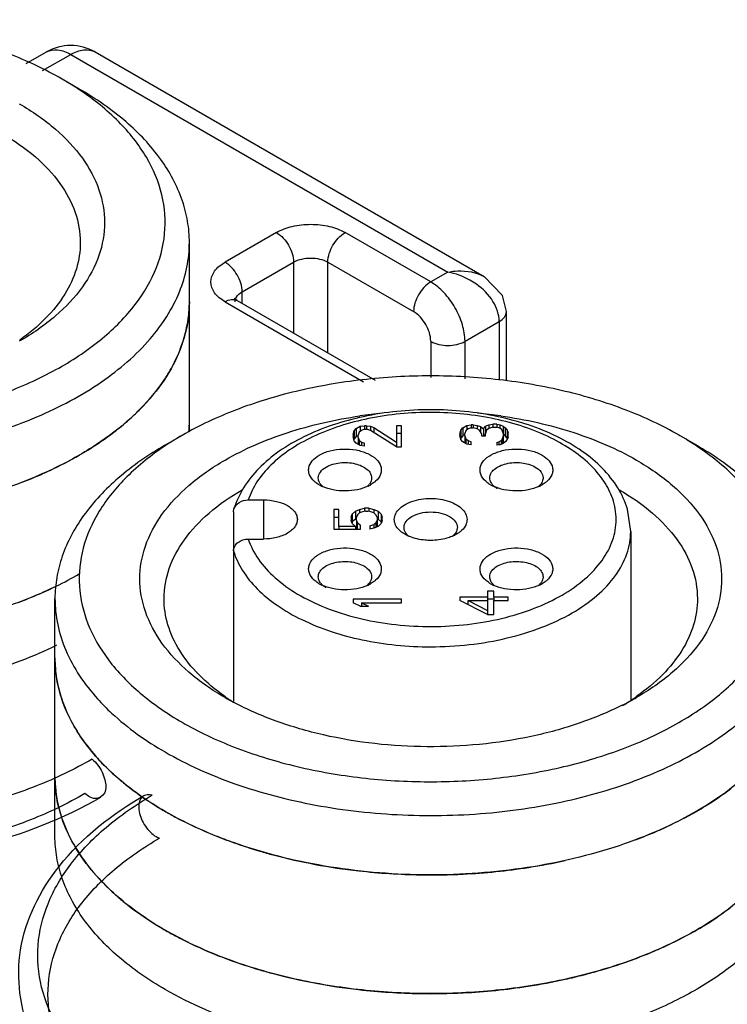
# Model space of a CAD drawing. Units: millimetres. Extents: x 324 to 544, y 93 to 1118.
# Drawn here: x 366 to 380, y 1097 to 1117 of the extents above; entities that cross this region are included whole.
import ezdxf

# ---------------------------------------------------------------- set-up
doc = ezdxf.new("R2010")
doc.units = ezdxf.units.MM
doc.header["$LTSCALE"] = 78.789787
doc.layers.get('0').update_dxf_attribs({"linetype": 'CONTINUOUS'})

msp = doc.modelspace()

# ---------------------------------------------------------------- linework, layer by layer
at = {"color": 7}
for p, q in [((365.951, 1116.175), (366.368, 1116.416)), ((366.287, 1116.031), (366.868, 1116.366)), ((366.868, 1116.366), (374.646, 1111.875)), ((367.368, 1116.416), (375.396, 1111.781)), ((367.044, 1115.652), (366.691, 1115.856)), ((371.11, 1112.692), (370.05, 1112.08)), ((374.292, 1111.671), (372.524, 1112.692)), ((369.314, 1108.582), (369.314, 1112.488)), ((370.403, 1111.467), (371.464, 1112.08)), ((371.464, 1112.08), (371.464, 1110.616)), ((372.171, 1110.207), (372.171, 1112.08)), ((372.171, 1112.08), (373.939, 1111.059)), ((374.646, 1111.875), (374.292, 1111.671)), ((370.403, 1111.228), (370.403, 1111.467)), ((370.05, 1111.263), (372.906, 1109.614)), ((370.3, 1111.288), (370.241, 1111.331)), ((370.3, 1111.288), (373.147, 1109.644)), ((375.853, 1109.634), (375.853, 1111.059)), ((374.999, 1110.447), (375.706, 1110.855)), ((375.706, 1110.855), (375.706, 1109.643)), ((374.292, 1110.447), (374.292, 1109.702)), ((374.999, 1109.672), (374.999, 1110.447)), ((372.691, 1108.526), (372.712, 1108.598)), ((372.712, 1108.598), (372.755, 1108.646)), ((372.712, 1108.598), (372.712, 1108.435)), ((372.755, 1108.646), (372.84, 1108.694)), ((372.755, 1108.646), (372.755, 1108.483)), ((372.861, 1108.61), (372.819, 1108.574)), ((372.84, 1108.694), (372.925, 1108.706)), ((372.84, 1108.694), (372.84, 1108.592)), ((372.925, 1108.634), (372.861, 1108.61)), ((372.925, 1108.706), (372.925, 1108.634)), ((372.967, 1108.706), (372.925, 1108.706)), ((372.925, 1108.634), (372.967, 1108.634)), ((372.967, 1108.706), (372.967, 1108.634)), ((372.967, 1108.706), (373.053, 1108.694)), ((373.053, 1108.61), (372.967, 1108.634)), ((373.053, 1108.694), (373.053, 1108.61)), ((373.053, 1108.694), (373.116, 1108.67)), ((373.584, 1108.273), (373.053, 1108.61)), ((373.116, 1108.67), (373.116, 1108.57)), ((373.116, 1108.67), (373.584, 1108.37)), ((373.584, 1108.706), (373.584, 1108.37)), ((373.691, 1108.706), (373.584, 1108.706)), ((373.691, 1108.273), (373.691, 1108.706)), ((374.891, 1108.531), (374.912, 1108.615)), ((374.912, 1108.615), (374.955, 1108.663)), ((374.912, 1108.615), (374.912, 1108.452)), ((374.955, 1108.663), (375.04, 1108.711)), ((374.955, 1108.663), (374.955, 1108.5)), ((375.019, 1108.603), (374.997, 1108.543)), ((375.061, 1108.639), (375.019, 1108.603)), ((375.04, 1108.711), (375.125, 1108.723)), ((375.04, 1108.711), (375.04, 1108.621)), ((375.125, 1108.663), (375.061, 1108.639)), ((375.125, 1108.723), (375.125, 1108.663)), ((375.167, 1108.723), (375.125, 1108.723)), ((375.125, 1108.663), (375.167, 1108.663)), ((375.167, 1108.723), (375.167, 1108.663)), ((375.167, 1108.723), (375.253, 1108.711)), ((375.253, 1108.639), (375.167, 1108.663)), ((375.253, 1108.711), (375.253, 1108.639)), ((375.253, 1108.711), (375.316, 1108.687)), ((375.295, 1108.615), (375.253, 1108.639)), ((375.338, 1108.543), (375.295, 1108.615)), ((375.316, 1108.687), (375.316, 1108.579)), ((375.316, 1108.687), (375.38, 1108.639)), ((375.38, 1108.639), (375.423, 1108.699)), ((375.38, 1108.639), (375.38, 1108.495)), ((375.423, 1108.699), (375.487, 1108.723)), ((375.423, 1108.699), (375.423, 1108.543)), ((375.444, 1108.615), (375.423, 1108.543)), ((375.487, 1108.651), (375.444, 1108.615)), ((375.487, 1108.723), (375.572, 1108.735)), ((375.487, 1108.723), (375.487, 1108.651)), ((375.572, 1108.675), (375.487, 1108.651)), ((375.572, 1108.735), (375.572, 1108.675)), ((375.657, 1108.735), (375.572, 1108.735)), ((375.572, 1108.675), (375.657, 1108.675)), ((375.657, 1108.735), (375.657, 1108.675)), ((375.657, 1108.735), (375.721, 1108.723)), ((375.699, 1108.663), (375.657, 1108.675)), ((375.742, 1108.639), (375.699, 1108.663)), ((375.721, 1108.651), (375.721, 1108.723)), ((375.721, 1108.723), (375.784, 1108.699)), ((375.763, 1108.615), (375.742, 1108.639)), ((375.784, 1108.555), (375.763, 1108.615)), ((375.784, 1108.699), (375.784, 1108.555)), ((375.784, 1108.699), (375.827, 1108.663)), ((375.827, 1108.663), (375.827, 1108.5)), ((375.827, 1108.663), (375.87, 1108.615)), ((375.87, 1108.615), (375.87, 1108.452)), ((375.87, 1108.615), (375.891, 1108.567)), ((369.166, 1108.507), (368.812, 1108.303)), ((372.691, 1108.526), (372.691, 1108.478)), ((372.712, 1108.394), (372.691, 1108.478)), ((372.712, 1108.435), (372.707, 1108.416)), ((372.755, 1108.483), (372.712, 1108.435)), ((372.755, 1108.346), (372.712, 1108.394)), ((372.797, 1108.507), (372.755, 1108.483)), ((372.819, 1108.574), (372.797, 1108.514)), ((372.797, 1108.466), (372.797, 1108.514)), ((372.797, 1108.466), (372.797, 1108.322)), ((372.797, 1108.466), (372.819, 1108.406)), ((372.819, 1108.406), (372.819, 1108.31)), ((372.819, 1108.406), (372.861, 1108.37)), ((373.691, 1108.543), (373.584, 1108.543)), ((374.891, 1108.531), (374.891, 1108.507)), ((374.912, 1108.423), (374.891, 1108.507)), ((374.912, 1108.452), (374.908, 1108.437)), ((374.955, 1108.5), (374.912, 1108.452)), ((374.955, 1108.374), (374.912, 1108.423)), ((374.997, 1108.524), (374.955, 1108.5)), ((374.997, 1108.495), (374.997, 1108.543)), ((374.997, 1108.495), (374.997, 1108.35)), ((374.997, 1108.495), (375.019, 1108.435)), ((375.019, 1108.435), (375.019, 1108.338)), ((375.019, 1108.435), (375.061, 1108.399)), ((375.061, 1108.399), (375.061, 1108.326)), ((375.061, 1108.399), (375.125, 1108.374)), ((375.338, 1108.543), (375.338, 1108.495)), ((375.355, 1108.495), (375.338, 1108.508)), ((375.338, 1108.495), (375.423, 1108.495)), ((375.423, 1108.536), (375.394, 1108.495)), ((375.423, 1108.495), (375.423, 1108.543)), ((375.699, 1108.374), (375.742, 1108.399)), ((375.742, 1108.399), (375.763, 1108.423)), ((375.742, 1108.399), (375.742, 1108.322)), ((375.763, 1108.423), (375.784, 1108.483)), ((375.763, 1108.423), (375.763, 1108.33)), ((375.784, 1108.555), (375.784, 1108.483)), ((375.827, 1108.5), (375.784, 1108.536)), ((375.784, 1108.483), (375.784, 1108.338)), ((375.87, 1108.452), (375.827, 1108.5)), ((375.87, 1108.423), (375.827, 1108.374)), ((375.891, 1108.471), (375.87, 1108.423)), ((375.876, 1108.437), (375.87, 1108.452)), ((375.891, 1108.471), (375.891, 1108.567)), ((379.772, 1108.303), (379.419, 1108.508)), ((372.84, 1108.297), (372.755, 1108.346)), ((372.925, 1108.285), (372.84, 1108.297)), ((372.861, 1108.37), (372.861, 1108.297)), ((372.861, 1108.37), (372.925, 1108.346)), ((372.925, 1108.285), (372.925, 1108.346)), ((373.584, 1108.37), (373.584, 1108.273)), ((373.584, 1108.273), (373.691, 1108.273)), ((375.04, 1108.326), (374.955, 1108.374)), ((375.125, 1108.314), (375.04, 1108.326)), ((375.125, 1108.314), (375.125, 1108.374)), ((375.657, 1108.362), (375.699, 1108.374)), ((375.657, 1108.362), (375.657, 1108.302)), ((375.721, 1108.314), (375.657, 1108.302)), ((375.699, 1108.374), (375.699, 1108.31)), ((375.784, 1108.338), (375.721, 1108.314)), ((375.827, 1108.374), (375.784, 1108.338)), ((370.53, 1107.176), (370.841, 1107.176)), ((370.841, 1107.176), (370.841, 1106.368)), ((370.226, 1106.932), (370.234, 1106.989)), ((372.291, 1106.979), (372.291, 1106.57)), ((372.397, 1106.979), (372.291, 1106.979)), ((372.397, 1106.63), (372.397, 1106.979)), ((372.738, 1106.943), (372.823, 1106.979)), ((372.823, 1106.979), (372.929, 1107.003)), ((372.823, 1106.979), (372.823, 1106.907)), ((372.929, 1107.003), (372.929, 1106.939)), ((373.014, 1107.003), (372.929, 1107.003)), ((373.014, 1107.003), (373.014, 1106.939)), ((373.014, 1107.003), (373.121, 1106.979)), ((373.121, 1106.979), (373.121, 1106.907)), ((373.121, 1106.979), (373.206, 1106.943)), ((378.416, 1106.527), (378.348, 1106.988)), ((370.226, 1106.932), (370.226, 1103.023)), ((372.397, 1106.816), (372.291, 1106.816)), ((372.653, 1106.823), (372.674, 1106.883)), ((372.653, 1106.823), (372.653, 1106.751)), ((372.674, 1106.883), (372.738, 1106.943)), ((372.674, 1106.883), (372.674, 1106.72)), ((372.738, 1106.78), (372.674, 1106.72)), ((372.738, 1106.943), (372.738, 1106.78)), ((372.759, 1106.789), (372.738, 1106.78)), ((372.78, 1106.871), (372.759, 1106.823)), ((372.759, 1106.751), (372.759, 1106.823)), ((372.823, 1106.907), (372.78, 1106.871)), ((372.887, 1106.931), (372.823, 1106.907)), ((372.95, 1106.943), (372.887, 1106.931)), ((372.95, 1106.943), (372.993, 1106.943)), ((373.057, 1106.931), (372.993, 1106.943)), ((373.121, 1106.907), (373.057, 1106.931)), ((373.163, 1106.871), (373.121, 1106.907)), ((373.184, 1106.823), (373.163, 1106.871)), ((373.184, 1106.823), (373.184, 1106.751)), ((373.206, 1106.78), (373.184, 1106.789)), ((373.206, 1106.943), (373.206, 1106.78)), ((373.206, 1106.943), (373.27, 1106.883)), ((373.27, 1106.72), (373.206, 1106.78)), ((373.27, 1106.883), (373.27, 1106.72)), ((373.27, 1106.883), (373.291, 1106.823)), ((373.291, 1106.751), (373.291, 1106.823)), ((372.291, 1106.57), (372.844, 1106.57)), ((372.397, 1106.63), (372.397, 1106.57)), ((372.738, 1106.63), (372.397, 1106.63)), ((372.674, 1106.691), (372.653, 1106.751)), ((372.674, 1106.72), (372.669, 1106.705)), ((372.738, 1106.63), (372.674, 1106.691)), ((372.738, 1106.63), (372.738, 1106.57)), ((372.759, 1106.751), (372.759, 1106.587)), ((372.759, 1106.751), (372.78, 1106.703)), ((372.767, 1106.57), (372.759, 1106.587)), ((372.78, 1106.57), (372.78, 1106.703)), ((372.78, 1106.703), (372.844, 1106.654)), ((372.844, 1106.57), (372.844, 1106.654)), ((373.036, 1106.642), (373.121, 1106.667)), ((373.036, 1106.642), (373.036, 1106.57)), ((373.121, 1106.594), (373.036, 1106.57)), ((373.121, 1106.667), (373.163, 1106.703)), ((373.121, 1106.667), (373.121, 1106.594)), ((373.206, 1106.63), (373.121, 1106.594)), ((373.163, 1106.703), (373.184, 1106.751)), ((373.163, 1106.703), (373.163, 1106.612)), ((373.184, 1106.751), (373.184, 1106.621)), ((373.27, 1106.691), (373.206, 1106.63)), ((373.291, 1106.751), (373.27, 1106.691)), ((373.275, 1106.705), (373.27, 1106.72)), ((370.53, 1106.368), (370.841, 1106.368)), ((378.416, 1106.527), (378.416, 1103.035)), ((366.542, 1100.241), (366.542, 1105.14)), ((374.891, 1105.17), (374.891, 1105.098)), ((375.465, 1105.17), (374.891, 1105.17)), ((375.465, 1105.291), (375.465, 1105.17)), ((375.593, 1105.291), (375.465, 1105.291)), ((375.465, 1105.17), (375.465, 1105.098)), ((375.593, 1105.17), (375.593, 1105.291)), ((375.593, 1105.17), (375.593, 1105.098)), ((375.891, 1105.17), (375.593, 1105.17)), ((375.891, 1105.098), (375.891, 1105.17)), ((372.691, 1105.127), (372.691, 1105.055)), ((373.691, 1105.127), (372.691, 1105.127)), ((372.84, 1104.983), (372.691, 1105.055)), ((372.84, 1104.983), (373.01, 1104.983)), ((372.861, 1105.055), (372.861, 1104.983)), ((372.861, 1105.055), (373.01, 1104.983)), ((372.861, 1105.055), (373.691, 1105.055)), ((373.691, 1105.055), (373.691, 1105.127)), ((375.465, 1104.809), (374.891, 1105.098)), ((375.061, 1105.013), (375.061, 1105.098)), ((375.061, 1105.098), (375.465, 1104.894)), ((375.061, 1105.098), (375.465, 1105.098)), ((375.593, 1105.127), (375.465, 1105.127)), ((375.465, 1105.098), (375.465, 1104.894)), ((375.593, 1104.809), (375.593, 1105.098)), ((375.593, 1105.098), (375.891, 1105.098)), ((375.465, 1104.894), (375.465, 1104.809)), ((375.465, 1104.809), (375.593, 1104.809))]:
    msp.add_line(p, q, dxfattribs=at)
msp.add_lwpolyline([(375.853, 1111.059), (375.775, 1111.391), (375.396, 1111.781)], dxfattribs=at)
for centre, radius, start, end in [((366.868, 1115.55), 1, 60.0006, 119.9999), ((363.495, 1110.309), 6.402, 56.2228, 60.0517), ((366.711, 1111.264), 2.603, 352.2683, 359.9823), ((364.373, 1112.987), 5.562, 307.4521, 311.6277), ((366.72, 1108.814), 2.594, 354.6217, 359.9925), ((366.721, 1108.814), 2.593, 354.698, 359.9953), ((374.254, 1099.091), 9.919, 95.5644, 98.2463), ((374.322, 1099.014), 9.996, 81.8732, 84.6329), ((372.429, 1102.851), 6.53, 119.9847, 123.6296), ((376.223, 1102.96), 6.402, 56.2228, 60.0517), ((362.515, 1116.237), 9.319, 290.5607, 293.4713), ((372.376, 1108.152), 0.768, 240.0764, 245.4999), ((372.763, 1107.708), 0.335, 313.5576, 316.5571), ((372.676, 1108.142), 0.756, 295.4269, 299.942), ((372.788, 1107.684), 0.3, 316.5168, 322.3379), ((375.905, 1108.142), 0.756, 240.0579, 244.554), ((375.794, 1107.684), 0.3, 217.6629, 223.4838), ((375.819, 1107.708), 0.335, 223.4429, 226.405), ((376.205, 1108.153), 0.769, 294.4724, 299.9211), ((363.203, 1112.309), 7.688, 295.9728, 299.9783), ((362.806, 1113.11), 8.582, 293.4919, 296.2119), ((372.37, 1106.1), 0.756, 240.0579, 244.554), ((372.258, 1105.643), 0.3, 217.6629, 223.4838), ((372.284, 1105.667), 0.335, 223.4429, 226.405), ((372.67, 1106.112), 0.769, 294.4724, 299.9211), ((375.911, 1106.111), 0.768, 240.0764, 245.4999), ((376.298, 1105.667), 0.335, 313.5576, 316.5571), ((376.212, 1106.101), 0.756, 295.4269, 299.942), ((376.323, 1105.643), 0.3, 316.5168, 322.3379), ((362.511, 1113.798), 9.33, 290.5078, 293.4676), ((372.733, 1106.957), 4.683, 234.9276, 237.7378), ((375.841, 1106.971), 4.701, 300.8066, 305.0808), ((372.981, 1108.179), 5.865, 240.0183, 242.0918), ((375.587, 1108.207), 5.898, 296.7189, 299.9874), ((372.42, 1107.001), 7.217, 239.1913, 239.944), ((372.51, 1107.155), 7.395, 239.9444, 240.8014), ((375.243, 1108.889), 9.319, 290.5607, 293.4713), ((373.445, 1109.158), 9.607, 248.6187, 250.3617), ((373.662, 1109.768), 10.255, 250.3629, 253.6062), ((374.203, 1111.967), 12.522, 259.434, 263.6018), ((374.431, 1111.674), 12.224, 278.8339, 282.4374), ((374.284, 1112.643), 13.202, 263.5823, 269.0976), ((374.292, 1112.844), 13.404, 269.0739, 272.8644), ((374.311, 1112.507), 13.067, 272.8553, 278.7928), ((370.745, 1102.398), 4.479, 221.499, 224.5634), ((372.412, 1104.537), 7.2, 239.1875, 240.0021), ((372.501, 1104.691), 7.378, 240.0023, 240.8025), ((375.239, 1106.45), 9.33, 290.5078, 293.4676), ((374.43, 1109.229), 12.229, 278.7849, 282.4411), ((374.572, 1108.561), 11.546, 282.4702, 284.4189), ((374.202, 1109.51), 12.514, 259.3595, 263.5906), ((374.284, 1110.195), 13.204, 263.5712, 269.0526), ((374.311, 1110.062), 13.071, 272.8573, 278.745), ((374.292, 1110.392), 13.402, 269.029, 272.8657)]:
    msp.add_arc(centre, radius, start, end, dxfattribs=at)
for points, knots in [([(366.691, 1115.856), (366.34, 1116.059), (365.572, 1116.416), (364.323, 1116.796), (362.97, 1117.03), (361.564, 1117.108), (360.159, 1117.029), (358.806, 1116.796), (357.556, 1116.416), (356.789, 1116.058), (356.438, 1115.856)], [0, 0, 0, 0, 0.114158, 0.237327, 0.366977, 0.500002, 0.633026, 0.762676, 0.885846, 1, 1, 1, 1]), ([(366.368, 1116.416), (366.435, 1116.455), (366.62, 1116.483), (366.785, 1116.414), (366.868, 1116.366)], [0, 0, 0, 0, 0.449177, 1, 1, 1, 1]), ([(366.868, 1116.366), (366.95, 1116.414), (367.116, 1116.483), (367.3, 1116.455), (367.368, 1116.416)], [0, 0, 0, 0, 0.550824, 1, 1, 1, 1]), ([(356.438, 1109.936), (356.78, 1109.739), (357.528, 1109.389), (358.744, 1109.013), (360.061, 1108.776), (361.432, 1108.686), (362.807, 1108.747), (364.138, 1108.956), (365.378, 1109.306), (366.481, 1109.786), (367.412, 1110.379), (368.135, 1111.067), (368.624, 1111.834), (368.849, 1112.655), (368.788, 1113.49), (368.448, 1114.292), (367.856, 1115.027), (367.341, 1115.438), (367.054, 1115.63)], [0, 0, 0, 0, 0.066517, 0.138196, 0.213644, 0.291146, 0.36883, 0.444812, 0.517337, 0.584932, 0.646588, 0.701979, 0.75174, 0.797688, 0.842702, 0.889965, 0.941962, 1, 1, 1, 1]), ([(369.314, 1112.488), (369.314, 1112.635), (369.289, 1112.931), (369.135, 1113.526), (368.739, 1114.256), (368.002, 1115.03), (367.385, 1115.455), (367.044, 1115.652)], [0, 0, 0, 0, 0.108162, 0.218363, 0.451366, 0.710411, 1, 1, 1, 1]), ([(365.807, 1115.346), (366.07, 1115.194), (366.548, 1114.865), (367.119, 1114.265), (367.48, 1113.601), (367.605, 1112.896), (367.48, 1112.192), (367.119, 1111.528), (366.548, 1110.928), (366.07, 1110.599), (365.807, 1110.447)], [0, 0, 0, 0, 0.144906, 0.274526, 0.391117, 0.500003, 0.608889, 0.725477, 0.855101, 1, 1, 1, 1]), ([(365.453, 1114.733), (365.695, 1114.594), (366.133, 1114.292), (366.656, 1113.742), (366.987, 1113.134), (367.064, 1112.697), (367.064, 1112.488)], [0, 0, 0, 0, 0.28981, 0.549047, 0.782229, 1, 1, 1, 1]), ([(371.11, 1112.692), (371.211, 1112.75), (371.444, 1112.834), (371.817, 1112.875), (372.191, 1112.834), (372.424, 1112.75), (372.524, 1112.692)], [0, 0, 0, 0, 0.237252, 0.5, 0.762747, 1, 1, 1, 1]), ([(371.11, 1112.692), (371.215, 1112.631), (371.381, 1112.44), (371.464, 1112.201), (371.464, 1112.08)], [0, 0, 0, 0, 0.499999, 1, 1, 1, 1]), ([(372.171, 1112.08), (372.171, 1112.201), (372.254, 1112.44), (372.42, 1112.631), (372.524, 1112.692)], [0, 0, 0, 0, 0.500002, 1, 1, 1, 1]), ([(367.064, 1112.488), (367.064, 1112.305), (367.006, 1111.927), (366.754, 1111.389), (366.349, 1110.891), (366.005, 1110.606), (365.815, 1110.473)], [0, 0, 0, 0, 0.223251, 0.458848, 0.716075, 1, 1, 1, 1]), ([(368.506, 1110.499), (368.754, 1110.787), (369.065, 1111.265), (369.279, 1111.966), (369.314, 1112.316), (369.314, 1112.488)], [0, 0, 0, 0, 0.521373, 0.763727, 1, 1, 1, 1]), ([(370.05, 1111.263), (369.967, 1111.311), (369.825, 1111.42), (369.726, 1111.671), (369.825, 1111.923), (369.967, 1112.032), (370.05, 1112.08)], [0, 0, 0, 0, 0.275419, 0.500001, 0.724583, 1, 1, 1, 1]), ([(370.403, 1111.467), (370.403, 1111.588), (370.32, 1111.828), (370.155, 1112.019), (370.05, 1112.08)], [0, 0, 0, 0, 0.500001, 1, 1, 1, 1]), ([(371.464, 1112.08), (371.569, 1112.14), (371.817, 1112.188), (372.066, 1112.14), (372.171, 1112.08)], [0, 0, 0, 0, 0.499999, 1, 1, 1, 1]), ([(374.646, 1111.875), (374.713, 1111.888), (374.965, 1111.919), (375.234, 1111.874), (375.396, 1111.781)], [0, 0, 0, 0, 0.266932, 1, 1, 1, 1]), ([(375.237, 1111.623), (375.193, 1111.654), (375.01, 1111.769), (374.804, 1111.845), (374.646, 1111.875)], [0, 0, 0, 0, 0.252795, 1, 1, 1, 1]), ([(374.292, 1111.671), (374.187, 1111.611), (374.022, 1111.419), (373.939, 1111.18), (373.939, 1111.059)], [0, 0, 0, 0, 0.499915, 1, 1, 1, 1]), ([(374.999, 1110.447), (374.999, 1110.562), (374.956, 1110.807), (374.804, 1111.15), (374.583, 1111.453), (374.393, 1111.613), (374.292, 1111.671)], [0, 0, 0, 0, 0.237228, 0.499917, 0.762684, 1, 1, 1, 1]), ([(370.265, 1111.315), (370.27, 1111.33), (370.299, 1111.394), (370.356, 1111.44), (370.403, 1111.467)], [0, 0, 0, 0, 0.222073, 1, 1, 1, 1]), ([(375.706, 1110.855), (375.706, 1111), (375.596, 1111.308), (375.37, 1111.529), (375.237, 1111.623)], [0, 0, 0, 0, 0.472167, 1, 1, 1, 1]), ([(369.314, 1111.263), (369.314, 1111.043), (369.255, 1110.59), (368.996, 1109.937), (368.575, 1109.318), (368.005, 1108.745), (367.298, 1108.229), (366.159, 1107.61), (364.49, 1107.052), (362.313, 1106.747), (360.074, 1106.809), (357.957, 1107.232), (356.658, 1107.768), (356.084, 1108.099)], [0, 0, 0, 0, 0.042848, 0.087465, 0.135286, 0.187237, 0.243729, 0.304735, 0.438371, 0.58268, 0.729797, 0.871353, 1, 1, 1, 1]), ([(370.05, 1111.263), (370.091, 1111.287), (370.174, 1111.321), (370.266, 1111.307), (370.3, 1111.288)], [0, 0, 0, 0, 0.550824, 1, 1, 1, 1]), ([(374.292, 1110.447), (374.292, 1110.568), (374.209, 1110.807), (374.044, 1110.998), (373.939, 1111.059)], [0, 0, 0, 0, 0.500001, 1, 1, 1, 1]), ([(375.706, 1110.855), (375.746, 1110.878), (375.817, 1110.932), (375.853, 1111.018), (375.853, 1111.059)], [0, 0, 0, 0, 0.531502, 1, 1, 1, 1]), ([(369.05, 1110.105), (369.081, 1110.171), (369.19, 1110.43), (369.262, 1110.706), (369.291, 1110.914)], [0, 0, 0, 0, 0.256187, 1, 1, 1, 1]), ([(356.084, 1109.324), (356.541, 1109.06), (357.554, 1108.611), (359.21, 1108.182), (360.992, 1107.985), (362.805, 1108.03), (364.552, 1108.315), (366.138, 1108.825), (367.482, 1109.534), (368.216, 1110.16), (368.506, 1110.499)], [0, 0, 0, 0, 0.119241, 0.249146, 0.385596, 0.523663, 0.658236, 0.784609, 0.899131, 1, 1, 1, 1]), ([(374.292, 1110.447), (374.397, 1110.386), (374.646, 1110.338), (374.894, 1110.386), (374.999, 1110.447)], [0, 0, 0, 0, 0.499917, 1, 1, 1, 1]), ([(368.801, 1109.662), (368.825, 1109.698), (368.916, 1109.841), (368.997, 1109.991), (369.05, 1110.105)], [0, 0, 0, 0, 0.254989, 1, 1, 1, 1]), ([(368.068, 1108.829), (368.14, 1108.894), (368.41, 1109.148), (368.65, 1109.434), (368.801, 1109.662)], [0, 0, 0, 0, 0.261607, 1, 1, 1, 1]), ([(379.419, 1108.508), (379.068, 1108.71), (378.3, 1109.068), (377.051, 1109.447), (375.698, 1109.681), (374.292, 1109.76), (372.887, 1109.681), (371.534, 1109.447), (370.284, 1109.067), (369.517, 1108.71), (369.166, 1108.507)], [0, 0, 0, 0, 0.114158, 0.237327, 0.366977, 0.500002, 0.633026, 0.762676, 0.885846, 1, 1, 1, 1]), ([(378.348, 1106.988), (378.302, 1107.142), (378.162, 1107.445), (377.837, 1107.847), (377.412, 1108.199), (376.708, 1108.606), (375.656, 1108.947), (374.292, 1109.082), (372.927, 1108.947), (371.875, 1108.607), (371.171, 1108.199), (370.745, 1107.848), (370.421, 1107.446), (370.28, 1107.142), (370.234, 1106.989)], [0, 0, 0, 0, 0.049909, 0.102736, 0.159524, 0.220744, 0.355179, 0.499979, 0.644784, 0.779232, 0.840459, 0.897255, 0.950087, 1, 1, 1, 1]), ([(370.05, 1107.997), (370.454, 1108.231), (371.363, 1108.618), (372.324, 1108.834), (372.831, 1108.908)], [0, 0, 0, 0, 0.477048, 1, 1, 1, 1]), ([(378.06, 1107.147), (378.021, 1107.278), (377.899, 1107.539), (377.612, 1107.89), (377.228, 1108.204), (376.577, 1108.578), (375.595, 1108.894), (374.316, 1109.023), (373.034, 1108.903), (372.046, 1108.595), (371.387, 1108.227), (370.996, 1107.916), (370.701, 1107.568), (370.572, 1107.307), (370.53, 1107.176)], [0, 0, 0, 0, 0.046196, 0.096699, 0.152507, 0.213809, 0.350453, 0.498809, 0.647397, 0.78468, 0.846398, 0.902635, 0.953526, 1, 1, 1, 1]), ([(375.735, 1108.91), (376.245, 1108.837), (377.213, 1108.621), (378.128, 1108.232), (378.535, 1107.997)], [0, 0, 0, 0, 0.523019, 1, 1, 1, 1]), ([(367.484, 1101.039), (366.719, 1100.596), (364.969, 1099.926), (362.153, 1099.527), (359.275, 1099.697), (356.641, 1100.423), (354.532, 1101.649), (353.186, 1103.327), (352.926, 1105.317), (353.861, 1107.172), (354.989, 1108.042), (355.645, 1108.423)], [0, 0, 0, 0, 0.122515, 0.256247, 0.391743, 0.519538, 0.631762, 0.72515, 0.807297, 0.894819, 1, 1, 1, 1]), ([(367.307, 1101.828), (366.94, 1101.615), (366.139, 1101.235), (364.837, 1100.82), (363.426, 1100.549), (361.953, 1100.43), (360.467, 1100.467), (359.018, 1100.66), (357.653, 1101.001), (356.418, 1101.481), (355.352, 1102.083), (354.491, 1102.791), (353.863, 1103.586), (353.497, 1104.448), (353.419, 1105.345), (353.637, 1106.231), (354.132, 1107.064), (354.875, 1107.819), (355.486, 1108.238), (355.821, 1108.432)], [0, 0, 0, 0, 0.06245, 0.129637, 0.200361, 0.273144, 0.346361, 0.418356, 0.487561, 0.552612, 0.612493, 0.666705, 0.715475, 0.759972, 0.802369, 0.845445, 0.891771, 0.943058, 1, 1, 1, 1]), ([(367.044, 1108.099), (367.108, 1108.136), (367.352, 1108.282), (367.587, 1108.443), (367.755, 1108.571)], [0, 0, 0, 0, 0.256894, 1, 1, 1, 1]), ([(368.812, 1108.303), (368.472, 1108.107), (367.855, 1107.682), (367.118, 1106.908), (366.722, 1106.178), (366.568, 1105.583), (366.542, 1105.286), (366.542, 1105.14)], [0, 0, 0, 0, 0.289579, 0.548633, 0.781635, 0.891837, 1, 1, 1, 1]), ([(368.813, 1108.289), (368.531, 1108.101), (368.025, 1107.7), (367.437, 1106.985), (367.088, 1106.206), (367.003, 1105.392), (367.191, 1104.587), (367.634, 1103.829), (368.307, 1103.143), (368.861, 1102.764), (369.166, 1102.588)], [0, 0, 0, 0, 0.14093, 0.267513, 0.38263, 0.491867, 0.602538, 0.721513, 0.853372, 1, 1, 1, 1]), ([(369.166, 1102.588), (369.508, 1102.39), (370.256, 1102.04), (371.472, 1101.664), (372.789, 1101.427), (374.16, 1101.337), (375.535, 1101.398), (376.866, 1101.608), (378.106, 1101.958), (379.209, 1102.437), (380.14, 1103.03), (380.863, 1103.719), (381.352, 1104.485), (381.577, 1105.306), (381.516, 1106.142), (381.176, 1106.943), (380.584, 1107.679), (380.069, 1108.09), (379.782, 1108.282)], [0, 0, 0, 0, 0.066517, 0.138196, 0.213644, 0.291146, 0.36883, 0.444812, 0.517337, 0.584932, 0.646588, 0.701979, 0.75174, 0.797688, 0.842702, 0.889965, 0.941962, 1, 1, 1, 1]), ([(371.993, 1108.099), (372.062, 1108.139), (372.224, 1108.2), (372.483, 1108.234), (372.747, 1108.216), (372.985, 1108.145), (373.169, 1108.032), (373.263, 1107.897), (373.277, 1107.785), (373.255, 1107.673), (373.2, 1107.6), (373.156, 1107.561)], [0, 0, 0, 0, 0.137455, 0.289608, 0.443809, 0.586802, 0.708698, 0.808025, 0.853211, 0.898696, 1, 1, 1, 1]), ([(375.426, 1107.56), (375.382, 1107.6), (375.327, 1107.672), (375.304, 1107.784), (375.319, 1107.897), (375.412, 1108.032), (375.597, 1108.145), (375.834, 1108.216), (376.099, 1108.234), (376.358, 1108.2), (376.519, 1108.139), (376.589, 1108.099)], [0, 0, 0, 0, 0.101329, 0.146817, 0.191998, 0.291305, 0.41318, 0.556161, 0.710369, 0.862536, 1, 1, 1, 1]), ([(382.042, 1105.14), (382.042, 1105.286), (382.017, 1105.583), (381.863, 1106.178), (381.467, 1106.908), (380.73, 1107.682), (380.113, 1108.107), (379.772, 1108.303)], [0, 0, 0, 0, 0.108162, 0.218363, 0.451366, 0.710411, 1, 1, 1, 1]), ([(366.227, 1107.689), (366.299, 1107.72), (366.577, 1107.846), (366.848, 1107.986), (367.044, 1108.099)], [0, 0, 0, 0, 0.256121, 1, 1, 1, 1]), ([(370.05, 1103.098), (369.786, 1103.25), (369.309, 1103.579), (368.738, 1104.179), (368.377, 1104.843), (368.252, 1105.548), (368.377, 1106.252), (368.738, 1106.916), (369.309, 1107.516), (369.786, 1107.845), (370.05, 1107.997)], [0, 0, 0, 0, 0.144905, 0.274525, 0.391115, 0.500001, 0.608886, 0.725476, 0.855096, 1, 1, 1, 1]), ([(371.891, 1107.56), (371.85, 1107.597), (371.798, 1107.663), (371.771, 1107.766), (371.775, 1107.869), (371.845, 1107.997), (371.938, 1108.068), (371.993, 1108.099)], [0, 0, 0, 0, 0.252453, 0.365783, 0.476884, 0.714191, 1, 1, 1, 1]), ([(376.589, 1108.099), (376.643, 1108.068), (376.737, 1107.997), (376.806, 1107.869), (376.811, 1107.766), (376.784, 1107.664), (376.732, 1107.598), (376.691, 1107.56)], [0, 0, 0, 0, 0.285865, 0.523242, 0.634355, 0.747667, 1, 1, 1, 1]), ([(378.535, 1107.997), (378.798, 1107.845), (379.276, 1107.516), (379.847, 1106.916), (380.208, 1106.252), (380.333, 1105.548), (380.208, 1104.843), (379.847, 1104.179), (379.276, 1103.579), (378.798, 1103.25), (378.535, 1103.098)], [0, 0, 0, 0, 0.144906, 0.274526, 0.391117, 0.500003, 0.608889, 0.725477, 0.855101, 1, 1, 1, 1]), ([(371.973, 1107.63), (371.973, 1107.673), (372.011, 1107.768), (372.089, 1107.828), (372.134, 1107.854)], [0, 0, 0, 0, 0.449193, 1, 1, 1, 1]), ([(372.134, 1107.854), (372.219, 1107.903), (372.423, 1107.958), (372.68, 1107.945), (372.869, 1107.882), (372.979, 1107.815), (373.054, 1107.73), (373.073, 1107.661), (373.073, 1107.63)], [0, 0, 0, 0, 0.269863, 0.561317, 0.695461, 0.81314, 0.912854, 1, 1, 1, 1]), ([(375.509, 1107.63), (375.509, 1107.661), (375.528, 1107.73), (375.603, 1107.815), (375.713, 1107.882), (375.902, 1107.945), (376.159, 1107.958), (376.362, 1107.903), (376.448, 1107.854)], [0, 0, 0, 0, 0.087146, 0.18686, 0.304539, 0.438682, 0.730136, 1, 1, 1, 1]), ([(376.448, 1107.854), (376.493, 1107.828), (376.571, 1107.768), (376.609, 1107.673), (376.609, 1107.63)], [0, 0, 0, 0, 0.550807, 1, 1, 1, 1]), ([(372.014, 1107.509), (372.008, 1107.518), (371.985, 1107.555), (371.973, 1107.598), (371.973, 1107.63)], [0, 0, 0, 0, 0.265931, 1, 1, 1, 1]), ([(373.073, 1107.63), (373.073, 1107.619), (373.069, 1107.572), (373.047, 1107.529), (373.026, 1107.501)], [0, 0, 0, 0, 0.23963, 1, 1, 1, 1]), ([(375.556, 1107.501), (375.548, 1107.51), (375.523, 1107.549), (375.509, 1107.596), (375.509, 1107.63)], [0, 0, 0, 0, 0.268019, 1, 1, 1, 1]), ([(376.609, 1107.63), (376.609, 1107.619), (376.605, 1107.576), (376.586, 1107.536), (376.567, 1107.509)], [0, 0, 0, 0, 0.24084, 1, 1, 1, 1]), ([(367.158, 1101.116), (366.8, 1100.908), (366.02, 1100.538), (364.752, 1100.134), (363.378, 1099.87), (361.943, 1099.754), (360.496, 1099.79), (359.084, 1099.978), (357.755, 1100.311), (356.552, 1100.778), (355.514, 1101.364), (354.675, 1102.054), (354.063, 1102.828), (353.707, 1103.668), (353.631, 1104.541), (353.843, 1105.404), (354.325, 1106.215), (355.049, 1106.951), (355.644, 1107.359), (355.97, 1107.548)], [0, 0, 0, 0, 0.06245, 0.129637, 0.200361, 0.273144, 0.346361, 0.418356, 0.487561, 0.552612, 0.612493, 0.666705, 0.715475, 0.759972, 0.802369, 0.845445, 0.891771, 0.943058, 1, 1, 1, 1]), ([(368.792, 1105.14), (368.792, 1105.349), (368.87, 1105.786), (369.201, 1106.394), (369.724, 1106.944), (370.162, 1107.245), (370.403, 1107.385)], [0, 0, 0, 0, 0.217771, 0.450953, 0.71019, 1, 1, 1, 1]), ([(371.993, 1107.487), (371.983, 1107.492), (371.948, 1107.514), (371.914, 1107.539), (371.891, 1107.56)], [0, 0, 0, 0, 0.26125, 1, 1, 1, 1]), ([(372.06, 1107.458), (372.056, 1107.462), (372.039, 1107.478), (372.024, 1107.495), (372.014, 1107.509)], [0, 0, 0, 0, 0.259929, 1, 1, 1, 1]), ([(373.001, 1107.459), (372.931, 1107.426), (372.776, 1107.377), (372.531, 1107.352), (372.285, 1107.374), (372.128, 1107.421), (372.057, 1107.454)], [0, 0, 0, 0, 0.239653, 0.49893, 0.758806, 1, 1, 1, 1]), ([(373.156, 1107.561), (373.148, 1107.554), (373.116, 1107.526), (373.081, 1107.503), (373.053, 1107.487)], [0, 0, 0, 0, 0.239275, 1, 1, 1, 1]), ([(375.528, 1107.487), (375.519, 1107.492), (375.483, 1107.514), (375.449, 1107.54), (375.426, 1107.56)], [0, 0, 0, 0, 0.26087, 1, 1, 1, 1]), ([(376.524, 1107.453), (376.453, 1107.421), (376.297, 1107.374), (376.051, 1107.352), (375.806, 1107.377), (375.651, 1107.426), (375.581, 1107.459)], [0, 0, 0, 0, 0.24123, 0.501119, 0.760384, 1, 1, 1, 1]), ([(375.67, 1107.405), (375.662, 1107.41), (375.633, 1107.427), (375.606, 1107.448), (375.588, 1107.465)], [0, 0, 0, 0, 0.262064, 1, 1, 1, 1]), ([(376.567, 1107.509), (376.564, 1107.505), (376.55, 1107.486), (376.534, 1107.47), (376.522, 1107.458)], [0, 0, 0, 0, 0.240622, 1, 1, 1, 1]), ([(376.691, 1107.56), (376.684, 1107.554), (376.652, 1107.526), (376.617, 1107.503), (376.589, 1107.487)], [0, 0, 0, 0, 0.238995, 1, 1, 1, 1]), ([(378.181, 1107.385), (378.423, 1107.246), (378.861, 1106.944), (379.384, 1106.394), (379.715, 1105.786), (379.792, 1105.349), (379.792, 1105.14)], [0, 0, 0, 0, 0.28981, 0.549047, 0.782229, 1, 1, 1, 1]), ([(370.234, 1106.989), (370.251, 1107.044), (370.339, 1107.146), (370.465, 1107.176), (370.53, 1107.176)], [0, 0, 0, 0, 0.470922, 1, 1, 1, 1]), ([(370.841, 1107.176), (370.931, 1107.176), (371.102, 1107.158), (371.299, 1107.087), (371.422, 1107.002), (371.489, 1106.932), (371.531, 1106.855), (371.541, 1106.799), (371.541, 1106.772)], [0, 0, 0, 0, 0.306326, 0.582805, 0.703707, 0.811861, 0.909145, 1, 1, 1, 1]), ([(373.675, 1106.525), (373.639, 1106.555), (373.578, 1106.62), (373.532, 1106.743), (373.55, 1106.87), (373.626, 1106.984), (373.747, 1107.078), (373.968, 1107.178), (374.16, 1107.205), (374.291, 1107.205)], [0, 0, 0, 0, 0.1135, 0.21268, 0.30872, 0.414653, 0.538153, 0.680116, 1, 1, 1, 1]), ([(374.291, 1107.205), (374.422, 1107.205), (374.614, 1107.178), (374.834, 1107.079), (374.956, 1106.984), (375.032, 1106.87), (375.049, 1106.743), (375.004, 1106.621), (374.943, 1106.556), (374.907, 1106.526)], [0, 0, 0, 0, 0.319886, 0.461866, 0.585399, 0.691369, 0.787421, 0.886568, 1, 1, 1, 1]), ([(370.53, 1106.368), (370.578, 1106.221), (370.73, 1105.927), (371.084, 1105.543), (371.555, 1105.209), (372.344, 1104.831), (373.501, 1104.557), (374.947, 1104.543), (376.118, 1104.792), (376.927, 1105.153), (377.419, 1105.477), (377.795, 1105.852), (378.041, 1106.27), (378.14, 1106.714), (378.102, 1107.009), (378.06, 1107.147)], [0, 0, 0, 0, 0.04828, 0.101857, 0.161745, 0.227855, 0.374351, 0.529231, 0.677119, 0.744309, 0.805391, 0.860105, 0.909236, 0.954832, 1, 1, 1, 1]), ([(371.541, 1106.772), (371.541, 1106.746), (371.531, 1106.69), (371.489, 1106.613), (371.422, 1106.543), (371.299, 1106.458), (371.102, 1106.387), (370.931, 1106.368), (370.841, 1106.368)], [0, 0, 0, 0, 0.090852, 0.188133, 0.296285, 0.417187, 0.693673, 1, 1, 1, 1]), ([(373.741, 1106.609), (373.741, 1106.652), (373.778, 1106.747), (373.908, 1106.847), (374.085, 1106.912), (374.22, 1106.927), (374.291, 1106.927)], [0, 0, 0, 0, 0.186484, 0.41511, 0.692569, 1, 1, 1, 1]), ([(374.291, 1106.927), (374.361, 1106.927), (374.497, 1106.912), (374.674, 1106.847), (374.803, 1106.747), (374.841, 1106.652), (374.841, 1106.609)], [0, 0, 0, 0, 0.307431, 0.58489, 0.813516, 1, 1, 1, 1]), ([(373.779, 1106.492), (373.773, 1106.501), (373.752, 1106.537), (373.741, 1106.579), (373.741, 1106.609)], [0, 0, 0, 0, 0.264998, 1, 1, 1, 1]), ([(374.841, 1106.609), (374.841, 1106.599), (374.838, 1106.558), (374.82, 1106.518), (374.802, 1106.492)], [0, 0, 0, 0, 0.241401, 1, 1, 1, 1]), ([(370.226, 1106.123), (370.226, 1106.156), (370.243, 1106.224), (370.314, 1106.304), (370.414, 1106.356), (370.491, 1106.368), (370.53, 1106.368)], [0, 0, 0, 0, 0.226112, 0.467196, 0.727424, 1, 1, 1, 1]), ([(373.761, 1106.466), (373.753, 1106.471), (373.723, 1106.489), (373.695, 1106.509), (373.675, 1106.525)], [0, 0, 0, 0, 0.259104, 1, 1, 1, 1]), ([(373.854, 1106.42), (373.846, 1106.424), (373.814, 1106.437), (373.783, 1106.453), (373.761, 1106.466)], [0, 0, 0, 0, 0.256996, 1, 1, 1, 1]), ([(373.85, 1106.419), (373.843, 1106.425), (373.817, 1106.447), (373.793, 1106.472), (373.779, 1106.492)], [0, 0, 0, 0, 0.264742, 1, 1, 1, 1]), ([(374.291, 1106.339), (374.252, 1106.339), (374.104, 1106.346), (373.956, 1106.378), (373.854, 1106.42)], [0, 0, 0, 0, 0.260526, 1, 1, 1, 1]), ([(374.291, 1104.146), (374.82, 1104.146), (375.604, 1104.231), (376.571, 1104.525), (377.198, 1104.816), (377.717, 1105.174), (378.109, 1105.586), (378.358, 1106.042), (378.416, 1106.37), (378.416, 1106.527)], [0, 0, 0, 0, 0.306068, 0.449835, 0.583078, 0.703902, 0.811991, 0.90921, 1, 1, 1, 1]), ([(374.727, 1106.42), (374.694, 1106.407), (374.554, 1106.358), (374.404, 1106.339), (374.291, 1106.339)], [0, 0, 0, 0, 0.236723, 1, 1, 1, 1]), ([(374.821, 1106.466), (374.814, 1106.462), (374.783, 1106.445), (374.751, 1106.43), (374.727, 1106.42)], [0, 0, 0, 0, 0.242954, 1, 1, 1, 1]), ([(374.802, 1106.492), (374.798, 1106.486), (374.777, 1106.459), (374.752, 1106.435), (374.732, 1106.419)], [0, 0, 0, 0, 0.236359, 1, 1, 1, 1]), ([(374.907, 1106.526), (374.901, 1106.52), (374.874, 1106.499), (374.844, 1106.479), (374.821, 1106.466)], [0, 0, 0, 0, 0.241023, 1, 1, 1, 1]), ([(371.89, 1105.519), (371.846, 1105.559), (371.791, 1105.631), (371.769, 1105.743), (371.783, 1105.856), (371.877, 1105.99), (372.061, 1106.104), (372.299, 1106.175), (372.563, 1106.193), (372.823, 1106.159), (372.984, 1106.098), (373.053, 1106.058)], [0, 0, 0, 0, 0.101329, 0.146817, 0.191998, 0.291305, 0.41318, 0.556161, 0.710369, 0.862536, 1, 1, 1, 1]), ([(375.528, 1106.058), (375.598, 1106.098), (375.759, 1106.159), (376.018, 1106.193), (376.283, 1106.175), (376.521, 1106.104), (376.705, 1105.991), (376.798, 1105.856), (376.813, 1105.743), (376.791, 1105.631), (376.735, 1105.559), (376.691, 1105.519)], [0, 0, 0, 0, 0.137455, 0.289608, 0.443809, 0.586802, 0.708698, 0.808025, 0.853211, 0.898696, 1, 1, 1, 1]), ([(370.226, 1106.123), (370.268, 1105.982), (370.401, 1105.698), (370.712, 1105.319), (371.13, 1104.978), (371.837, 1104.575), (372.904, 1104.235), (373.817, 1104.146), (374.291, 1104.146)], [0, 0, 0, 0, 0.09254, 0.193755, 0.30566, 0.428619, 0.70268, 1, 1, 1, 1]), ([(373.053, 1106.058), (373.108, 1106.027), (373.202, 1105.956), (373.271, 1105.828), (373.275, 1105.725), (373.249, 1105.622), (373.197, 1105.556), (373.156, 1105.519)], [0, 0, 0, 0, 0.285865, 0.523242, 0.634355, 0.747667, 1, 1, 1, 1]), ([(375.426, 1105.519), (375.385, 1105.556), (375.333, 1105.622), (375.306, 1105.725), (375.311, 1105.828), (375.38, 1105.956), (375.474, 1106.027), (375.528, 1106.058)], [0, 0, 0, 0, 0.252453, 0.365783, 0.476884, 0.714191, 1, 1, 1, 1]), ([(371.973, 1105.588), (371.973, 1105.62), (371.992, 1105.689), (372.067, 1105.774), (372.178, 1105.841), (372.366, 1105.904), (372.624, 1105.917), (372.827, 1105.862), (372.912, 1105.813)], [0, 0, 0, 0, 0.087146, 0.18686, 0.304539, 0.438682, 0.730136, 1, 1, 1, 1]), ([(372.912, 1105.813), (372.958, 1105.787), (373.036, 1105.727), (373.073, 1105.631), (373.073, 1105.588)], [0, 0, 0, 0, 0.550807, 1, 1, 1, 1]), ([(375.509, 1105.588), (375.509, 1105.631), (375.546, 1105.727), (375.624, 1105.787), (375.67, 1105.813)], [0, 0, 0, 0, 0.449193, 1, 1, 1, 1]), ([(375.67, 1105.813), (375.755, 1105.862), (375.958, 1105.917), (376.215, 1105.904), (376.404, 1105.841), (376.515, 1105.774), (376.589, 1105.689), (376.609, 1105.62), (376.609, 1105.588)], [0, 0, 0, 0, 0.269863, 0.561317, 0.695461, 0.81314, 0.912854, 1, 1, 1, 1]), ([(372.021, 1105.459), (372.013, 1105.469), (371.987, 1105.508), (371.973, 1105.555), (371.973, 1105.588)], [0, 0, 0, 0, 0.268019, 1, 1, 1, 1]), ([(373.073, 1105.588), (373.073, 1105.578), (373.07, 1105.535), (373.051, 1105.494), (373.032, 1105.468)], [0, 0, 0, 0, 0.24084, 1, 1, 1, 1]), ([(375.55, 1105.468), (375.543, 1105.477), (375.521, 1105.514), (375.509, 1105.557), (375.509, 1105.588)], [0, 0, 0, 0, 0.265931, 1, 1, 1, 1]), ([(376.609, 1105.588), (376.609, 1105.577), (376.604, 1105.531), (376.583, 1105.487), (376.561, 1105.459)], [0, 0, 0, 0, 0.23963, 1, 1, 1, 1]), ([(366.57, 1105.398), (366.428, 1105.328), (365.828, 1105.056), (365.2, 1104.85), (364.715, 1104.726)], [0, 0, 0, 0, 0.240084, 1, 1, 1, 1]), ([(371.993, 1105.446), (371.983, 1105.451), (371.947, 1105.473), (371.914, 1105.498), (371.89, 1105.519)], [0, 0, 0, 0, 0.26087, 1, 1, 1, 1]), ([(372.988, 1105.412), (372.918, 1105.38), (372.761, 1105.333), (372.515, 1105.311), (372.27, 1105.336), (372.115, 1105.385), (372.045, 1105.418)], [0, 0, 0, 0, 0.24123, 0.501119, 0.760384, 1, 1, 1, 1]), ([(372.134, 1105.364), (372.127, 1105.368), (372.098, 1105.386), (372.071, 1105.407), (372.053, 1105.424)], [0, 0, 0, 0, 0.262064, 1, 1, 1, 1]), ([(373.032, 1105.468), (373.029, 1105.463), (373.015, 1105.445), (372.999, 1105.429), (372.986, 1105.417)], [0, 0, 0, 0, 0.240622, 1, 1, 1, 1]), ([(373.156, 1105.519), (373.148, 1105.512), (373.116, 1105.485), (373.081, 1105.462), (373.053, 1105.446)], [0, 0, 0, 0, 0.238995, 1, 1, 1, 1]), ([(375.528, 1105.446), (375.519, 1105.451), (375.483, 1105.473), (375.449, 1105.498), (375.426, 1105.519)], [0, 0, 0, 0, 0.26125, 1, 1, 1, 1]), ([(375.595, 1105.417), (375.591, 1105.421), (375.575, 1105.437), (375.56, 1105.454), (375.55, 1105.468)], [0, 0, 0, 0, 0.259929, 1, 1, 1, 1]), ([(376.536, 1105.418), (376.466, 1105.385), (376.311, 1105.336), (376.066, 1105.311), (375.82, 1105.333), (375.664, 1105.38), (375.593, 1105.412)], [0, 0, 0, 0, 0.239653, 0.49893, 0.758806, 1, 1, 1, 1]), ([(376.691, 1105.519), (376.684, 1105.513), (376.652, 1105.485), (376.617, 1105.462), (376.589, 1105.446)], [0, 0, 0, 0, 0.239275, 1, 1, 1, 1]), ([(366.542, 1105.14), (366.542, 1104.96), (366.581, 1104.595), (366.814, 1103.864), (367.151, 1103.369), (367.418, 1103.073)], [0, 0, 0, 0, 0.235272, 0.477101, 1, 1, 1, 1]), ([(370.042, 1103.124), (369.852, 1103.258), (369.507, 1103.542), (369.103, 1104.041), (368.85, 1104.578), (368.792, 1104.956), (368.792, 1105.14)], [0, 0, 0, 0, 0.283926, 0.541154, 0.77675, 1, 1, 1, 1]), ([(379.792, 1105.14), (379.792, 1104.956), (379.734, 1104.578), (379.482, 1104.041), (379.077, 1103.542), (378.733, 1103.258), (378.543, 1103.124)], [0, 0, 0, 0, 0.223251, 0.458848, 0.716075, 1, 1, 1, 1]), ([(366.576, 1104.176), (366.095, 1103.94), (365.047, 1103.547), (363.953, 1103.319), (363.382, 1103.239)], [0, 0, 0, 0, 0.481841, 1, 1, 1, 1]), ([(366.542, 1103.915), (366.542, 1103.773), (366.566, 1103.488), (366.635, 1103.21), (366.681, 1103.073)], [0, 0, 0, 0, 0.495652, 1, 1, 1, 1]), ([(368.812, 1100.751), (368.472, 1100.947), (367.855, 1101.372), (367.118, 1102.147), (366.722, 1102.876), (366.568, 1103.471), (366.542, 1103.768), (366.542, 1103.915)], [0, 0, 0, 0, 0.289589, 0.548634, 0.781637, 0.891838, 1, 1, 1, 1]), ([(382.042, 1103.915), (382.042, 1103.716), (381.995, 1103.311), (381.785, 1102.721), (381.443, 1102.155), (380.796, 1101.419), (379.677, 1100.626), (378.033, 1099.938), (376.141, 1099.517), (374.126, 1099.39), (372.123, 1099.566), (370.832, 1099.89), (370.225, 1100.106)], [0, 0, 0, 0, 0.04289, 0.087232, 0.134247, 0.184798, 0.297811, 0.426579, 0.567377, 0.714375, 0.860811, 1, 1, 1, 1]), ([(368.812, 1101.976), (369.269, 1101.712), (370.282, 1101.263), (371.938, 1100.834), (373.72, 1100.636), (375.533, 1100.681), (377.28, 1100.966), (378.866, 1101.477), (380.21, 1102.186), (380.944, 1102.812), (381.234, 1103.15)], [0, 0, 0, 0, 0.119241, 0.249146, 0.385596, 0.523663, 0.658236, 0.784609, 0.899131, 1, 1, 1, 1]), ([(366.681, 1103.073), (366.696, 1103.027), (366.764, 1102.84), (366.85, 1102.659), (366.924, 1102.529)], [0, 0, 0, 0, 0.245268, 1, 1, 1, 1]), ([(367.418, 1103.073), (367.511, 1102.97), (367.929, 1102.549), (368.419, 1102.203), (368.812, 1101.976)], [0, 0, 0, 0, 0.23443, 1, 1, 1, 1]), ([(378.239, 1102.939), (377.953, 1102.795), (377.339, 1102.542), (376.004, 1102.18), (374.22, 1102.011), (372.441, 1102.204), (371.119, 1102.585), (370.515, 1102.847), (370.235, 1102.996)], [0, 0, 0, 0, 0.11625, 0.240251, 0.50144, 0.761849, 0.884924, 1, 1, 1, 1]), ([(366.924, 1102.529), (366.955, 1102.472), (367.093, 1102.243), (367.257, 1102.03), (367.391, 1101.879)], [0, 0, 0, 0, 0.242272, 1, 1, 1, 1]), ([(367.307, 1101.828), (367.35, 1101.793), (367.428, 1101.71), (367.518, 1101.565), (367.586, 1101.375), (367.616, 1101.136), (367.379, 1100.962), (367.225, 1101.061), (367.158, 1101.116)], [0, 0, 0, 0, 0.132962, 0.27299, 0.408982, 0.630081, 0.790142, 1, 1, 1, 1]), ([(367.391, 1101.879), (367.428, 1101.837), (367.584, 1101.667), (367.753, 1101.51), (367.886, 1101.397)], [0, 0, 0, 0, 0.243353, 1, 1, 1, 1]), ([(367.51, 1099.3), (367.358, 1099.459), (367.085, 1099.788), (366.775, 1100.329), (366.585, 1100.891), (366.542, 1101.276), (366.542, 1101.465)], [0, 0, 0, 0, 0.271821, 0.52583, 0.766506, 1, 1, 1, 1]), ([(366.542, 1101.465), (366.542, 1101.395), (366.554, 1101.11), (366.613, 1100.828), (366.68, 1100.625)], [0, 0, 0, 0, 0.247682, 1, 1, 1, 1]), ([(367.886, 1101.397), (367.949, 1101.343), (368.215, 1101.128), (368.501, 1100.936), (368.724, 1100.803)], [0, 0, 0, 0, 0.241347, 1, 1, 1, 1]), ([(380.036, 1094.48), (379.668, 1094.266), (378.867, 1093.887), (377.565, 1093.472), (376.154, 1093.2), (374.681, 1093.081), (373.195, 1093.119), (371.746, 1093.311), (370.381, 1093.653), (369.146, 1094.132), (368.08, 1094.735), (367.219, 1095.443), (366.591, 1096.238), (366.225, 1097.1), (366.147, 1097.997), (366.365, 1098.882), (366.86, 1099.715), (367.603, 1100.471), (368.214, 1100.89), (368.549, 1101.084)], [0, 0, 0, 0, 0.06245, 0.129637, 0.200361, 0.273144, 0.346361, 0.418356, 0.487561, 0.552612, 0.612493, 0.666705, 0.715475, 0.759972, 0.802369, 0.845445, 0.891771, 0.943058, 1, 1, 1, 1]), ([(368.549, 1101.084), (368.483, 1101.105), (368.298, 1101.085), (368.246, 1100.788), (368.329, 1100.559), (368.476, 1100.338), (368.604, 1100.231), (368.699, 1100.2)], [0, 0, 0, 0, 0.167609, 0.35769, 0.619813, 0.759419, 1, 1, 1, 1]), ([(379.772, 1100.751), (379.836, 1100.787), (380.08, 1100.933), (380.315, 1101.094), (380.483, 1101.223)], [0, 0, 0, 0, 0.256894, 1, 1, 1, 1]), ([(380.212, 1093.691), (379.447, 1093.248), (377.697, 1092.577), (374.881, 1092.179), (372.003, 1092.348), (369.369, 1093.075), (367.26, 1094.301), (365.914, 1095.978), (365.654, 1097.968), (366.589, 1099.823), (367.717, 1100.694), (368.373, 1101.075)], [0, 0, 0, 0, 0.122515, 0.256247, 0.391743, 0.519538, 0.631762, 0.72515, 0.807297, 0.894819, 1, 1, 1, 1]), ([(370.225, 1100.106), (370.098, 1100.151), (369.614, 1100.335), (369.144, 1100.559), (368.812, 1100.751)], [0, 0, 0, 0, 0.259461, 1, 1, 1, 1]), ([(368.902, 1100.7), (368.983, 1100.655), (369.321, 1100.474), (369.672, 1100.318), (369.942, 1100.212)], [0, 0, 0, 0, 0.242778, 1, 1, 1, 1]), ([(378.955, 1100.341), (379.027, 1100.372), (379.305, 1100.497), (379.576, 1100.638), (379.772, 1100.751)], [0, 0, 0, 0, 0.256121, 1, 1, 1, 1]), ([(366.68, 1100.625), (366.695, 1100.579), (366.762, 1100.395), (366.846, 1100.217), (366.918, 1100.088)], [0, 0, 0, 0, 0.245347, 1, 1, 1, 1]), ([(379.886, 1093.767), (379.528, 1093.56), (378.748, 1093.19), (377.48, 1092.786), (376.105, 1092.521), (374.671, 1092.405), (373.224, 1092.442), (371.812, 1092.63), (370.483, 1092.962), (369.28, 1093.429), (368.242, 1094.016), (367.403, 1094.706), (366.791, 1095.48), (366.435, 1096.32), (366.359, 1097.193), (366.571, 1098.055), (367.053, 1098.867), (367.777, 1099.603), (368.372, 1100.011), (368.699, 1100.2)], [0, 0, 0, 0, 0.06245, 0.129637, 0.200361, 0.273144, 0.346361, 0.418356, 0.487561, 0.552612, 0.612493, 0.666705, 0.715475, 0.759972, 0.802369, 0.845445, 0.891771, 0.943058, 1, 1, 1, 1]), ([(368.812, 1097.077), (368.472, 1097.273), (367.855, 1097.698), (367.118, 1098.472), (366.722, 1099.202), (366.568, 1099.797), (366.542, 1100.094), (366.542, 1100.241)], [0, 0, 0, 0, 0.289589, 0.548634, 0.781637, 0.891838, 1, 1, 1, 1]), ([(366.918, 1100.088), (366.95, 1100.031), (367.089, 1099.799), (367.255, 1099.584), (367.39, 1099.43)], [0, 0, 0, 0, 0.242193, 1, 1, 1, 1]), ([(382.042, 1100.241), (382.042, 1099.99), (381.966, 1099.474), (381.631, 1098.739), (381.094, 1098.053), (380.372, 1097.433), (379.487, 1096.892), (378.081, 1096.278), (376.915, 1096.003), (376.11, 1095.891)], [0, 0, 0, 0, 0.094553, 0.194044, 0.302254, 0.421306, 0.551764, 0.692947, 1, 1, 1, 1]), ([(370.768, 1099.93), (370.86, 1099.903), (371.236, 1099.797), (371.618, 1099.712), (371.907, 1099.658)], [0, 0, 0, 0, 0.246026, 1, 1, 1, 1]), ([(377.443, 1097.377), (376.996, 1097.262), (376.073, 1097.085), (374.659, 1096.971), (373.233, 1097.007), (371.842, 1097.194), (370.534, 1097.523), (369.35, 1097.986), (368.331, 1098.566), (367.755, 1099.045), (367.51, 1099.3)], [0, 0, 0, 0, 0.131774, 0.267402, 0.403832, 0.537953, 0.666822, 0.787886, 0.89925, 1, 1, 1, 1]), ([(367.554, 1099.255), (367.579, 1099.229), (367.684, 1099.125), (367.794, 1099.026), (367.878, 1098.954)], [0, 0, 0, 0, 0.245752, 1, 1, 1, 1]), ([(381.032, 1099.256), (380.945, 1099.167), (380.559, 1098.806), (380.121, 1098.503), (379.772, 1098.301)], [0, 0, 0, 0, 0.23631, 1, 1, 1, 1]), ([(367.878, 1098.954), (367.942, 1098.9), (368.211, 1098.682), (368.499, 1098.488), (368.724, 1098.353)], [0, 0, 0, 0, 0.241261, 1, 1, 1, 1]), ([(379.801, 1098.318), (379.861, 1098.353), (380.095, 1098.494), (380.321, 1098.65), (380.483, 1098.773)], [0, 0, 0, 0, 0.25677, 1, 1, 1, 1]), ([(368.902, 1098.251), (368.982, 1098.206), (369.317, 1098.027), (369.664, 1097.872), (369.931, 1097.766)], [0, 0, 0, 0, 0.24277, 1, 1, 1, 1]), ([(379.772, 1098.301), (379.423, 1098.1), (378.663, 1097.74), (377.863, 1097.485), (377.443, 1097.377)], [0, 0, 0, 0, 0.481901, 1, 1, 1, 1]), ([(378.955, 1097.891), (379.029, 1097.923), (379.317, 1098.053), (379.598, 1098.199), (379.801, 1098.318)], [0, 0, 0, 0, 0.256304, 1, 1, 1, 1]), ([(369.931, 1097.766), (369.999, 1097.74), (370.273, 1097.636), (370.553, 1097.544), (370.766, 1097.481)], [0, 0, 0, 0, 0.245826, 1, 1, 1, 1]), ([(377.447, 1097.378), (377.538, 1097.402), (377.896, 1097.499), (378.249, 1097.614), (378.508, 1097.711)], [0, 0, 0, 0, 0.254756, 1, 1, 1, 1]), ([(370.766, 1097.481), (370.857, 1097.454), (371.228, 1097.35), (371.605, 1097.265), (371.892, 1097.211)], [0, 0, 0, 0, 0.24606, 1, 1, 1, 1]), ([(372.478, 1095.89), (371.81, 1095.983), (370.543, 1096.262), (369.345, 1096.769), (368.812, 1097.077)], [0, 0, 0, 0, 0.523152, 1, 1, 1, 1])]:
    msp.add_open_spline(points, degree=3, knots=knots, dxfattribs=at)
msp.add_open_spline([(370.257, 1111.263), (370.257, 1111.281), (370.26, 1111.299), (370.265, 1111.315)], degree=3, dxfattribs=at)

doc.saveas('drawing.dxf')
